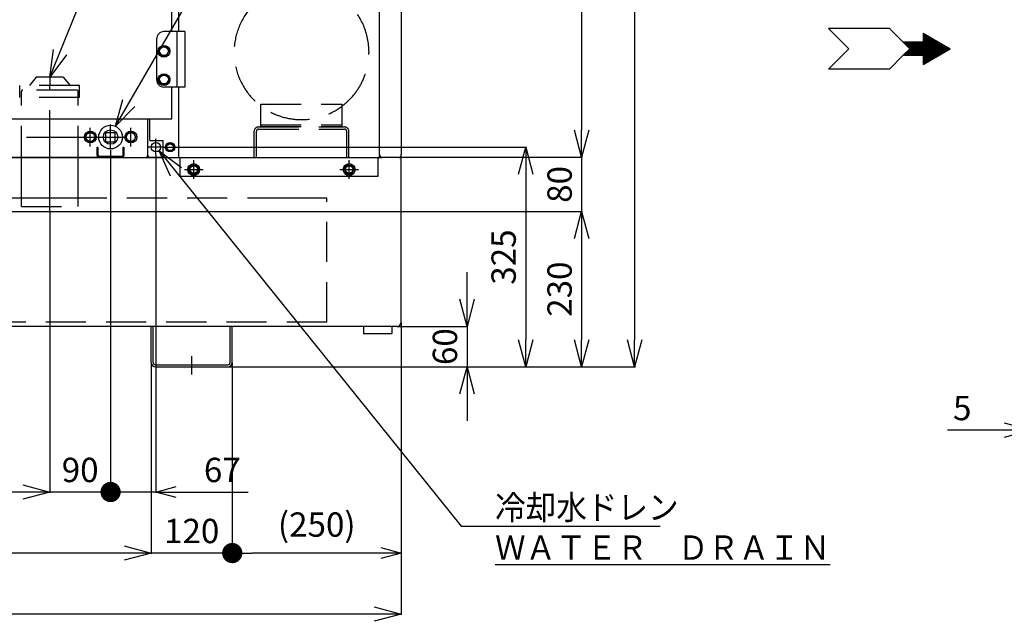
# Model space of a CAD drawing. Units: millimetres. Extents: x -2587 to 5622, y -8453 to 2989.
# Drawn here: x 916 to 2372, y -686 to 204 of the extents above; entities that cross this region are included whole.
import ezdxf

# ---------------------------------------------------------------- set-up
doc = ezdxf.new("R2010")
doc.units = ezdxf.units.MM
doc.header["$LTSCALE"] = 4.677165
for name, pattern in [('CENTER', [50.8, 31.75, -6.35, 6.35, -6.35]), ('DASHED', [19.05, 12.7, -6.35]), ('PHANTOM', [63.5, 31.75, -6.35, 6.35, -6.35, 6.35, -6.35])]:
    doc.linetypes.add(name, pattern=pattern)
for name, color, linetype in [('1', 7, 'Continuous'), ('100', 7, 'Continuous'), ('23', 7, 'Continuous'), ('27', 7, 'Continuous'), ('36', 7, 'Continuous'), ('39', 7, 'Continuous'), ('55', 7, 'Continuous'), ('58', 7, 'Continuous'), ('69', 7, 'Continuous'), ('NoLayerName_001', 7, 'Continuous'), ('NoLayerName_009', 7, 'Continuous'), ('NoLayerName_032', 7, 'Continuous'), ('NoLayerName_033', 7, 'Continuous'), ('NoLayerName_036', 7, 'Continuous'), ('NoLayerName_041', 7, 'Continuous'), ('NoLayerName_043', 7, 'Continuous')]:
    doc.layers.add(name, color=color, linetype=linetype)
doc.styles.get("Standard").update_dxf_attribs({"font": 'txt', "bigfont": 'extfont2'})
doc.dimstyles.get("Standard").update_dxf_attribs({"dimtxt": 2.5, "dimasz": 2.5, "dimexe": 1.25, "dimexo": 0.625, "dimtad": 1, "dimzin": 0, "dimdsep": 46, "dimtxsty": 'Standard', "dimcen": 2.5, "dimadec": 0, "dimazin": 0, "dimtfac": 0.75, "dimtmove": 0, "dimatfit": 3, "dimfxl": 1, "dimarcsym": 0})

# ---------------------------------------------------------------- blocks, each defined once
blk = doc.blocks.new('_OPEN30')
at = {"color": 0, "linetype": 'ByBlock', "lineweight": -2}
for p, q in [((-1, 0.267949), (0, 0)), ((0, 0), (-1, -0.267949)), ((0, 0), (-1, 0))]:
    blk.add_line(p, q, dxfattribs=at)
blk = doc.blocks.new('*D272')
at = {"layer": 'Defpoints', "color": 0}
for p in [(1473.6, -250), (1223.6, -310), (1577.3, -310)]:
    blk.add_point(p, dxfattribs=at)
at = {"layer": 'NoLayerName_001', "color": 0, "linetype": 'Continuous', "lineweight": 25}
for p, q in [((1577.3, -210), (1577.3, -170)), ((1474.2, -250), (1578.6, -250)), ((1577.3, -250), (1577.3, -310)), ((1224.2, -310), (1578.6, -310)), ((1577.3, -350), (1577.3, -390))]:
    blk.add_line(p, q, dxfattribs=at)
at = {"layer": 'NoLayerName_001', "color": 0, "lineweight": 25, "xscale": 40, "yscale": 40, "zscale": 40}
for p, rotation in [((1577.3, -250), 270), ((1577.3, -310), 90)]:
    blk.add_blockref('_OPEN30', p, dxfattribs=dict(at, rotation=rotation))
at = {"layer": 'NoLayerName_001', "color": 0, "lineweight": 25, "insert": (1549.3, -280), "char_height": 36, "attachment_point": 5, "rotation": 90}
blk.add_mtext('60', dxfattribs=at)
blk = doc.blocks.new('*D273')
at = {"layer": 'Defpoints', "color": 0}
for p in [(1128.2, 15), (1223.6, -310), (1664.1, -310)]:
    blk.add_point(p, dxfattribs=at)
at = {"layer": 'NoLayerName_001', "color": 0, "linetype": 'Continuous', "lineweight": 25}
for p, q in [((1128.8, 15), (1665.3, 15)), ((1664.1, -25), (1664.1, -270)), ((1224.2, -310), (1665.3, -310))]:
    blk.add_line(p, q, dxfattribs=at)
at = {"layer": 'NoLayerName_001', "color": 0, "lineweight": 25, "xscale": 40, "yscale": 40, "zscale": 40}
for p, rotation in [((1664.1, 15), 90), ((1664.1, -310), 270)]:
    blk.add_blockref('_OPEN30', p, dxfattribs=dict(at, rotation=rotation))
at = {"layer": 'NoLayerName_001', "color": 0, "lineweight": 25, "insert": (1636.1, -147.5), "char_height": 36, "attachment_point": 5, "rotation": 90}
blk.add_mtext('325', dxfattribs=at)
blk = doc.blocks.new('*D274')
at = {"layer": 'Defpoints', "color": 0}
for p in [(1480, 850.1), (1223.6, -310), (1825.2, -310)]:
    blk.add_point(p, dxfattribs=at)
at = {"layer": 'NoLayerName_001', "color": 0, "linetype": 'Continuous', "lineweight": 25}
for p, q in [((1480.6, 850.1), (1826.5, 850.1)), ((1825.2, 810.1), (1825.2, -270)), ((1224.2, -310), (1826.5, -310))]:
    blk.add_line(p, q, dxfattribs=at)
at = {"layer": 'NoLayerName_001', "color": 0, "lineweight": 25, "xscale": 40, "yscale": 40, "zscale": 40}
for p, rotation in [((1825.2, 850.1), 90), ((1825.2, -310), 270)]:
    blk.add_blockref('_OPEN30', p, dxfattribs=dict(at, rotation=rotation))
at = {"layer": 'NoLayerName_001', "color": 0, "lineweight": 25, "insert": (1797.2, 270), "char_height": 36, "attachment_point": 5, "rotation": 90}
blk.add_mtext('1160', dxfattribs=at)
blk = doc.blocks.new('*D278')
at = {"layer": 'Defpoints', "color": 0}
for p in [(1480, -80), (1223.6, -310), (1746.9, -310)]:
    blk.add_point(p, dxfattribs=at)
at = {"layer": 'NoLayerName_001', "color": 0, "linetype": 'Continuous', "lineweight": 25}
for p, q in [((1480.6, -80), (1748.2, -80)), ((1746.9, -120), (1746.9, -270)), ((1224.2, -310), (1748.2, -310))]:
    blk.add_line(p, q, dxfattribs=at)
at = {"layer": 'NoLayerName_001', "color": 0, "lineweight": 25, "xscale": 40, "yscale": 40, "zscale": 40}
for p, rotation in [((1746.9, -80), 90), ((1746.9, -310), 270)]:
    blk.add_blockref('_OPEN30', p, dxfattribs=dict(at, rotation=rotation))
at = {"layer": 'NoLayerName_001', "color": 0, "lineweight": 25, "insert": (1718.9, -195), "char_height": 36, "attachment_point": 5, "rotation": 90}
blk.add_mtext('230', dxfattribs=at)
blk = doc.blocks.new('*D279')
at = {"layer": 'Defpoints', "color": 0}
for p in [(1476, 0.1), (1480, -80), (1746.9, -80)]:
    blk.add_point(p, dxfattribs=at)
at = {"layer": 'NoLayerName_001', "color": 0, "linetype": 'Continuous', "lineweight": 25}
for p, q in [((1476.6, 0.1), (1748.2, 0.1)), ((1746.9, 0.1), (1746.9, -80))]:
    blk.add_line(p, q, dxfattribs=at)
at = {"layer": 'NoLayerName_001', "color": 0, "lineweight": 25, "insert": (1718.9, -40), "char_height": 36, "attachment_point": 5, "rotation": 90}
blk.add_mtext('80', dxfattribs=at)
blk = doc.blocks.new('_NONE')
blk = doc.blocks.new('*D280')
at = {"layer": 'Defpoints', "color": 0}
for p in [(1480, 850.1), (1476, 0.1), (1746.9, 0.1)]:
    blk.add_point(p, dxfattribs=at)
at = {"layer": 'NoLayerName_001', "color": 0, "linetype": 'Continuous', "lineweight": 25}
for p, q in [((1480.6, 850.1), (1748.2, 850.1)), ((1746.9, 810.1), (1746.9, 40.1))]:
    blk.add_line(p, q, dxfattribs=at)
at = {"layer": 'NoLayerName_001', "color": 0, "lineweight": 25, "xscale": 40, "yscale": 40, "zscale": 40}
for p, rotation in [((1746.9, 850.1), 90), ((1746.9, 0.1), 270)]:
    blk.add_blockref('_OPEN30', p, dxfattribs=dict(at, rotation=rotation))
at = {"layer": 'NoLayerName_001', "color": 0, "lineweight": 25, "insert": (1718.9, 425.1), "char_height": 36, "attachment_point": 5, "rotation": 90}
blk.add_mtext('850', dxfattribs=at)
blk = doc.blocks.new('*D281')
at = {"layer": 'Defpoints', "color": 0}
for p in [(1050, 11.4), (960, -78.7), (960, -495.1)]:
    blk.add_point(p, dxfattribs=at)
at = {"layer": 'NoLayerName_001', "color": 0, "linetype": 'Continuous', "lineweight": 25}
for p, q in [((960, -79.3), (960, -496.3)), ((1050, -495.1), (960, -495.1))]:
    blk.add_line(p, q, dxfattribs=at)
at = {"layer": 'NoLayerName_001', "color": 0, "lineweight": 25, "insert": (1005, -467.1), "char_height": 36, "attachment_point": 5}
blk.add_mtext('90', dxfattribs=at)
blk = doc.blocks.new('_DOT')
at = {"color": 0, "linetype": 'ByBlock', "lineweight": -2}
blk.add_line((-0.5, 0), (-1, 0), dxfattribs=at)
at = {"color": 0, "linetype": 'ByBlock', "lineweight": -2, "const_width": 0.5}
blk.add_lwpolyline([(-0.25, 0, 1), (0.25, 0, 1)], format="xyb", close=True, dxfattribs=at)
blk = doc.blocks.new('*D282')
at = {"layer": 'Defpoints', "color": 0}
for p in [(1050, 11.4), (1117, 3.8), (1050, -495.1)]:
    blk.add_point(p, dxfattribs=at)
at = {"layer": 'NoLayerName_001', "color": 0, "linetype": 'Continuous', "lineweight": 25}
for p, q in [((1050, 10.8), (1050, -496.3)), ((1117, 3.2), (1117, -496.3)), ((1020, -495.1), (990, -495.1)), ((1117, -495.1), (1050, -495.1)), ((1117, -495.1), (1253.6, -495.1)), ((1147, -495.1), (1177, -495.1))]:
    blk.add_line(p, q, dxfattribs=at)
at = {"layer": 'NoLayerName_001', "color": 0, "lineweight": 25, "xscale": 30, "yscale": 30, "zscale": 30}
blk.add_blockref('_DOT', (1050, -495.1), dxfattribs=at)
at = {"layer": 'NoLayerName_001', "color": 0, "lineweight": 25, "xscale": 30, "yscale": 30, "zscale": 30, "rotation": 180}
blk.add_blockref('_OPEN30', (1117, -495.1), dxfattribs=at)
at = {"layer": 'NoLayerName_001', "color": 0, "lineweight": 25, "insert": (1215.3, -467.1), "char_height": 36, "attachment_point": 5}
blk.add_mtext('67', dxfattribs=at)
blk = doc.blocks.new('*D285')
at = {"layer": 'Defpoints', "color": 0}
for p in [(1110, -303.6), (1230, -303.6), (1110, -585.4)]:
    blk.add_point(p, dxfattribs=at)
at = {"layer": 'NoLayerName_001', "color": 0, "linetype": 'Continuous', "lineweight": 25}
for p, q in [((1110, -304.2), (1110, -586.6)), ((1230, -304.2), (1230, -586.6)), ((1230, -585.4), (1110, -585.4))]:
    blk.add_line(p, q, dxfattribs=at)
at = {"layer": 'NoLayerName_001', "color": 0, "lineweight": 25, "insert": (1170, -557.4), "char_height": 36, "attachment_point": 5}
blk.add_mtext('120', dxfattribs=at)
blk = doc.blocks.new('*D286')
at = {"layer": 'Defpoints', "color": 0}
for p in [(1480, -343.6), (1230, -403.6), (1230, -585.4)]:
    blk.add_point(p, dxfattribs=at)
at = {"layer": 'NoLayerName_001', "color": 0, "linetype": 'Continuous', "lineweight": 25}
for p, q in [((1480, -344.2), (1480, -586.6)), ((1450, -585.4), (1260, -585.4))]:
    blk.add_line(p, q, dxfattribs=at)
at = {"layer": 'NoLayerName_001', "color": 0, "lineweight": 25, "xscale": 30, "yscale": 30, "zscale": 30, "rotation": 180}
blk.add_blockref('_DOT', (1230, -585.4), dxfattribs=at)
at = {"layer": 'NoLayerName_001', "color": 0, "lineweight": 25, "xscale": 30, "yscale": 30, "zscale": 30}
blk.add_blockref('_OPEN30', (1480, -585.4), dxfattribs=at)
at = {"layer": 'NoLayerName_001', "color": 0, "lineweight": 25, "insert": (1355, -547.9), "char_height": 36, "attachment_point": 5}
blk.add_mtext('(250)', dxfattribs=at)
blk = doc.blocks.new('*D289')
at = {"layer": 'Defpoints', "color": 0}
for p in [(710, 8), (960, -78.7), (710, -495.1)]:
    blk.add_point(p, dxfattribs=at)
at = {"layer": 'NoLayerName_001', "color": 0, "linetype": 'Continuous', "lineweight": 25}
blk.add_line((920, -495.1), (750, -495.1), dxfattribs=at)
at = {"layer": 'NoLayerName_001', "color": 0, "lineweight": 25, "xscale": 40, "yscale": 40, "zscale": 40}
for p, rotation in [((710, -495.1), 180), ((960, -495.1), 360)]:
    blk.add_blockref('_OPEN30', p, dxfattribs=dict(at, rotation=rotation))
at = {"layer": 'NoLayerName_001', "color": 0, "lineweight": 25, "insert": (835, -467.1), "char_height": 36, "attachment_point": 5}
blk.add_mtext('250', dxfattribs=at)
blk = doc.blocks.new('*D290')
at = {"layer": 'Defpoints', "color": 0}
for p in [(280, -369), (1110, -369), (280, -585.4)]:
    blk.add_point(p, dxfattribs=at)
at = {"layer": 'NoLayerName_001', "color": 0, "linetype": 'Continuous', "lineweight": 25}
blk.add_line((1070, -585.4), (320, -585.4), dxfattribs=at)
at = {"layer": 'NoLayerName_001', "color": 0, "lineweight": 25, "xscale": 40, "yscale": 40, "zscale": 40}
for p, rotation in [((280, -585.4), 180), ((1110, -585.4), 360)]:
    blk.add_blockref('_OPEN30', p, dxfattribs=dict(at, rotation=rotation))
at = {"layer": 'NoLayerName_001', "color": 0, "lineweight": 25, "insert": (695, -557.4), "char_height": 36, "attachment_point": 5}
blk.add_mtext('830', dxfattribs=at)
blk = doc.blocks.new('*D291')
at = {"layer": 'Defpoints', "color": 0}
for p in [(1480, -243.6), (0, -305.5), (0, -675.6)]:
    blk.add_point(p, dxfattribs=at)
at = {"layer": 'NoLayerName_001', "color": 0, "linetype": 'Continuous', "lineweight": 25}
for p, q in [((1480, -244.2), (1480, -676.9)), ((0, -306.1), (0, -676.9)), ((1440, -675.6), (40, -675.6))]:
    blk.add_line(p, q, dxfattribs=at)
at = {"layer": 'NoLayerName_001', "color": 0, "lineweight": 25, "xscale": 40, "yscale": 40, "zscale": 40}
for p, rotation in [((0, -675.6), 180), ((1480, -675.6), 360)]:
    blk.add_blockref('_OPEN30', p, dxfattribs=dict(at, rotation=rotation))
at = {"layer": 'NoLayerName_001', "color": 0, "lineweight": 25, "insert": (740, -647.6), "char_height": 36, "attachment_point": 5}
blk.add_mtext('1480', dxfattribs=at)
blk = doc.blocks.new('JZB_0003')
at = {"layer": '100', "color": 7, "linetype": 'Continuous', "lineweight": 25}
for p, q in [((1.2, 13.8), (5, 20.3)), ((5, 20.3), (12.5, 20.3)), ((12.5, 20.3), (16.3, 13.8)), ((1.2, 13.8), (5, 7.3)), ((5, 7.3), (12.5, 7.3)), ((12.5, 7.3), (16.3, 13.8))]:
    blk.add_line(p, q, dxfattribs=at)
at = {"layer": '100', "color": 7, "linetype": 'CENTER', "lineweight": 25}
blk.add_line((8.8, 0), (8.8, 27.5), dxfattribs=at)
at = {"layer": '100', "color": 7, "linetype": 'Continuous', "lineweight": 25}
for radius in [8.75, 6.5]:
    blk.add_circle((8.8, 13.8), radius, dxfattribs=at)
blk = doc.blocks.new('JZB_0004')
at = {"layer": '100', "color": 7, "linetype": 'Continuous', "lineweight": 25}
for p, q in [((1.2, 13.8), (5, 20.3)), ((5, 20.3), (12.5, 20.3)), ((12.5, 20.3), (16.3, 13.8)), ((1.2, 13.8), (5, 7.3)), ((5, 7.3), (12.5, 7.3)), ((12.5, 7.3), (16.3, 13.8))]:
    blk.add_line(p, q, dxfattribs=at)
at = {"layer": '100', "color": 7, "linetype": 'CENTER', "lineweight": 25}
blk.add_line((8.8, 0), (8.8, 27.5), dxfattribs=at)
at = {"layer": '100', "color": 7, "linetype": 'Continuous', "lineweight": 25}
for radius in [8.75, 6.5]:
    blk.add_circle((8.8, 13.8), radius, dxfattribs=at)
blk = doc.blocks.new('JZB_0007')
at = {"layer": '100', "color": 7, "linetype": 'Continuous', "lineweight": 25}
for p, q in [((6.2, 13.7), (10, 20.2)), ((10, 20.2), (17.5, 20.2)), ((17.5, 20.2), (21.3, 13.7)), ((6.2, 13.7), (10, 7.2)), ((10, 7.2), (17.5, 7.2)), ((17.5, 7.2), (21.3, 13.7))]:
    blk.add_line(p, q, dxfattribs=at)
at = {"layer": '100', "color": 7, "linetype": 'CENTER', "lineweight": 25}
for p, q in [((13.7, 0), (13.7, 27.5)), ((0, 13.7), (27.5, 13.7))]:
    blk.add_line(p, q, dxfattribs=at)
at = {"layer": '100', "color": 7, "linetype": 'Continuous', "lineweight": 25}
for radius in [8.75, 6.5]:
    blk.add_circle((13.7, 13.7), radius, dxfattribs=at)
blk = doc.blocks.new('JZB_0008')
at = {"layer": '100', "color": 7, "linetype": 'Continuous', "lineweight": 25}
for p, q in [((6.2, 13.7), (10, 20.2)), ((10, 20.2), (17.5, 20.2)), ((17.5, 20.2), (21.3, 13.7)), ((6.2, 13.7), (10, 7.2)), ((10, 7.2), (17.5, 7.2)), ((17.5, 7.2), (21.3, 13.7))]:
    blk.add_line(p, q, dxfattribs=at)
at = {"layer": '100', "color": 7, "linetype": 'CENTER', "lineweight": 25}
for p, q in [((13.7, 0), (13.7, 27.5)), ((0, 13.7), (27.5, 13.7))]:
    blk.add_line(p, q, dxfattribs=at)
at = {"layer": '100', "color": 7, "linetype": 'Continuous', "lineweight": 25}
for radius in [8.75, 6.5]:
    blk.add_circle((13.7, 13.7), radius, dxfattribs=at)
blk = doc.blocks.new('JZB_0011')
at = {"layer": '100', "color": 7, "linetype": 'Continuous', "lineweight": 25}
for p, q in [((1.2, 8.8), (5, 15.3)), ((5, 15.3), (12.5, 15.3)), ((12.5, 15.3), (16.3, 8.8)), ((1.2, 8.8), (5, 2.3)), ((5, 2.3), (12.5, 2.3)), ((12.5, 2.3), (16.3, 8.8))]:
    blk.add_line(p, q, dxfattribs=at)
for radius in [8.75, 6.5]:
    blk.add_circle((8.8, 8.8), radius, dxfattribs=at)
blk = doc.blocks.new('JZB_0012')
at = {"layer": '100', "color": 7, "linetype": 'Continuous', "lineweight": 25}
for p, q in [((1.2, 8.7), (5, 15.2)), ((5, 15.2), (12.5, 15.2)), ((12.5, 15.2), (16.3, 8.7)), ((1.2, 8.7), (5, 2.2)), ((5, 2.2), (12.5, 2.2)), ((12.5, 2.2), (16.3, 8.7))]:
    blk.add_line(p, q, dxfattribs=at)
for radius in [8.75, 6.5]:
    blk.add_circle((8.7, 8.7), radius, dxfattribs=at)
blk = doc.blocks.new('JZB_0020')
at = {"layer": '1', "color": 7, "linetype": 'Continuous', "lineweight": 25}
for p, q in [((3.7, 3.7), (3.7, 17.7)), ((3.7, 17.7), (17.7, 17.7)), ((17.7, 3.7), (17.7, 17.7)), ((3.7, 3.7), (17.7, 3.7))]:
    blk.add_line(p, q, dxfattribs=at)
blk.add_circle((10.7, 10.7), 10.7, dxfattribs=at)
blk = doc.blocks.new('JZB_0024')
at = {"layer": '69', "color": 1, "linetype": 'Continuous', "lineweight": 25}
for p, q in [((42, 82), (11, 82)), ((30, 82), (30, 0)), ((42, 82), (42, 0)), ((0, 71), (0, 11)), ((42, 0), (11, 0))]:
    blk.add_line(p, q, dxfattribs=at)
for centre, start, end in [((11, 71), 90, 180), ((11, 11), 180, 270)]:
    blk.add_arc(centre, 11, start, end, dxfattribs=at)
blk = doc.blocks.new('JZB_0033')
at = {"layer": 'NoLayerName_033', "color": 140, "linetype": 'Continuous', "lineweight": 25}
for p, q in [((0, 241.1), (1480, 241.1)), ((1480, 77.5), (1480, 241.1)), ((1288.2, 71.1), (0, 71.1)), ((1110, 17.5), (1110, 71.1)), ((1113.2, 17.5), (1113.2, 71.1)), ((1226.8, 17.5), (1226.8, 71.1)), ((1230, 17.5), (1230, 71.1)), ((1305, 71.1), (1288.2, 71.1)), ((1420, 71.1), (1305, 71.1)), ((1433.2, 71.1), (1420, 71.1)), ((1424, 71.1), (1424, 60.6)), ((1424, 60.6), (1424.5, 60.1)), ((1465.5, 60.1), (1424.5, 60.1)), ((1473.6, 71.1), (1433.2, 71.1)), ((1466, 60.6), (1465.5, 60.1)), ((1466, 71.1), (1466, 60.6)), ((1116.4, 14.3), (1223.6, 14.3)), ((1116.4, 11.1), (1223.6, 11.1))]:
    blk.add_line(p, q, dxfattribs=at)
at = {"layer": 'NoLayerName_033', "color": 140, "linetype": 'CENTER', "lineweight": 25}
blk.add_line((1170, 0), (1170, 27.1), dxfattribs=at)
at = {"layer": 'NoLayerName_033', "color": 140, "linetype": 'Continuous', "lineweight": 25}
for centre, radius, start, end in [((1473.6, 77.5), 6.4, 270, 0), ((1116.4, 17.5), 6.4, 180, 270), ((1116.4, 17.5), 3.2, 180, 270), ((1223.6, 17.5), 3.2, 270, 0), ((1223.6, 17.5), 6.4, 270, 0)]:
    blk.add_arc(centre, radius, start, end, dxfattribs=at)
blk = doc.blocks.new('JZB_0034')
at = {"layer": 'NoLayerName_043', "color": 30, "linetype": 'Continuous', "lineweight": 25}
for p, q in [((0, 676.5), (476, 676.5)), ((0, 0), (0, 676.5)), ((476, 615), (476, 676.5)), ((476, 129), (476, 533)), ((259, 443), (259, 419)), ((286, 446), (262, 446)), ((289, 419), (289, 443)), ((294, 443), (294, 419)), ((321, 446), (297, 446)), ((324, 419), (324, 443)), ((49, 408), (49, 384)), ((76, 411), (52, 411)), ((79, 384), (79, 408)), ((262, 416), (286, 416)), ((294, 408), (294, 384)), ((297, 416), (321, 416)), ((321, 411), (297, 411)), ((324, 384), (324, 408)), ((52, 381), (76, 381)), ((297, 381), (321, 381)), ((49, 373), (49, 349)), ((76, 376), (52, 376)), ((79, 349), (79, 373)), ((84, 373), (84, 349)), ((111, 376), (87, 376)), ((114, 349), (114, 373)), ((52, 346), (76, 346)), ((87, 346), (111, 346)), ((476, 0), (476, 47)), ((0, 0), (476, 0))]:
    blk.add_line(p, q, dxfattribs=at)
at = {"layer": 'NoLayerName_043', "color": 30, "linetype": 'PHANTOM', "lineweight": 25}
blk.add_line((324, 346), (324, 381), dxfattribs=at)
at = {"layer": 'NoLayerName_043', "color": 30, "linetype": 'Continuous', "lineweight": 25}
for centre, start, end in [((262, 443), 90, 180), ((286, 443), 0, 90), ((297, 443), 90, 180), ((321, 443), 0, 90), ((52, 408), 90, 180), ((76, 408), 0, 90), ((262, 419), 180, 270), ((286, 419), 270, 0), ((297, 419), 180, 270), ((297, 408), 90, 180), ((321, 419), 270, 0), ((321, 408), 0, 90), ((52, 384), 180, 270), ((76, 384), 270, 0), ((297, 384), 180, 270), ((321, 384), 270, 0), ((52, 373), 90, 180), ((76, 373), 0, 90), ((87, 373), 90, 180), ((111, 373), 0, 90), ((52, 349), 180, 270), ((76, 349), 270, 0), ((87, 349), 180, 270), ((111, 349), 270, 0)]:
    blk.add_arc(centre, 3, start, end, dxfattribs=at)
blk = doc.blocks.new('JZB_0035')
at = {"layer": 'NoLayerName_041', "color": 4, "linetype": 'Continuous', "lineweight": 25}
for p, q in [((0, 84), (5, 84)), ((0, 0), (0, 84)), ((363, 87), (372.5, 87)), ((93, 0), (93, 57)), ((813, 3.2), (813, 57)), ((738, 3.2), (738, 15)), ((738, 15), (739.6, 15)), ((739.6, 3.2), (739.6, 15)), ((776.4, 15), (778, 15)), ((776.4, 3.2), (776.4, 15)), ((778, 3.2), (778, 15)), ((741.2, 0), (0, 0)), ((741.2, 1.6), (774.8, 1.6)), ((774.8, 0), (741.2, 0)), ((774.8, 0), (809.8, 0))]:
    blk.add_line(p, q, dxfattribs=at)
at = {"layer": 'NoLayerName_041', "color": 4, "linetype": 'CENTER', "lineweight": 25}
blk.add_line((758, 11.4), (758, 48.6), dxfattribs=at)
at = {"layer": 'NoLayerName_041', "color": 4, "linetype": 'Continuous', "lineweight": 25}
blk.add_circle((758, 30), 17.5, dxfattribs=at)
for centre, radius, start, end in [((741.2, 3.2), 3.2, 180, 270), ((741.2, 3.2), 1.6, 180, 270), ((774.8, 3.2), 1.6, 270, 0), ((774.8, 3.2), 3.2, 270, 0), ((809.8, 3.2), 3.2, 270, 0)]:
    blk.add_arc(centre, radius, start, end, dxfattribs=at)
blk = doc.blocks.new('JZB_0036')
at = {"layer": '100', "color": 7, "linetype": 'Continuous', "lineweight": 25}
for p, q in [((1.2, 7), (4.1, 12)), ((1.2, 7), (4.1, 2)), ((4.1, 12), (9.9, 12)), ((4.1, 2), (9.9, 2)), ((9.9, 12), (12.8, 7)), ((9.9, 2), (12.8, 7))]:
    blk.add_line(p, q, dxfattribs=at)
for radius in [7, 5]:
    blk.add_circle((7, 7), radius, dxfattribs=at)
blk = doc.blocks.new('JZB_0037')
at = {"layer": 'NoLayerName_036', "color": 1, "linetype": 'Continuous', "lineweight": 25}
for p, q in [((0, 850), (32, 850)), ((0, 4), (0, 850)), ((32, 850), (32, 4)), ((4, 0), (28, 0))]:
    blk.add_line(p, q, dxfattribs=at)
at = {"layer": 'NoLayerName_036', "color": 1, "linetype": 'CENTER', "lineweight": 25}
blk.add_line((37, 830), (24.4, 830), dxfattribs=at)
at = {"layer": 'NoLayerName_036', "color": 1, "linetype": 'Continuous', "lineweight": 25}
for centre, start, end in [((4, 4), 180, 270), ((28, 4), 270, 0)]:
    blk.add_arc(centre, 4, start, end, dxfattribs=at)
blk = doc.blocks.new('JZB_0039')
at = {"layer": 'NoLayerName_009', "color": 7, "linetype": 'DASHED', "lineweight": 25}
for p, q in [((78.5, 800), (121.2, 800)), ((78.5, 221), (78.5, 800)), ((121.2, 221), (121.2, 800)), ((75.2, 221), (124.4, 221)), ((75.2, 216), (75.2, 221)), ((124.4, 216), (124.4, 221)), ((53.8, 198.6), (53.8, 210)), ((57.8, 214), (73.2, 214)), ((73.2, 214), (126.4, 214)), ((126.4, 214), (141.8, 214)), ((145.8, 198.6), (145.8, 210)), ((39.8, 33), (159.8, 33)), ((39.8, 0), (39.8, 33)), ((159.8, 0), (159.8, 33)), ((39.8, 2.3), (159.8, 2.3)), ((39.8, 0), (159.8, 0))]:
    blk.add_line(p, q, dxfattribs=at)
for centre, radius, start, end in [((99.8, 110), 99.8, 90, 242.7682), ((57.8, 210), 4, 90, 180), ((73.2, 216), 2, 270, 0), ((99.8, 110), 99.8, 0, 90), ((126.4, 216), 2, 180, 270), ((141.8, 210), 4, 0, 90), ((99.8, 110), 99.8, 306.9561, 0), ((99.8, 110), 99.8, 242.7682, 306.9561)]:
    blk.add_arc(centre, radius, start, end, dxfattribs=at)
blk = doc.blocks.new('*D314')
at = {"layer": 'Defpoints', "color": 0}
for p in [(2411.9, 0.1), (2416.8, -310), (2411.9, -403.5)]:
    blk.add_point(p, dxfattribs=at)
at = {"layer": 'NoLayerName_001', "color": 0, "linetype": 'Continuous', "lineweight": 25}
for p, q in [((2411.9, -0.6), (2411.9, -404.8)), ((2416.8, -310.6), (2416.8, -404.8)), ((2411.9, -403.5), (2287.9, -403.5)), ((2371.9, -403.5), (2331.9, -403.5)), ((2416.8, -403.5), (2411.9, -403.5)), ((2456.8, -403.5), (2496.8, -403.5))]:
    blk.add_line(p, q, dxfattribs=at)
at = {"layer": 'NoLayerName_001', "color": 0, "lineweight": 25, "xscale": 40, "yscale": 40, "zscale": 40}
blk.add_blockref('_OPEN30', (2411.9, -403.5), dxfattribs=at)
at = {"layer": 'NoLayerName_001', "color": 0, "lineweight": 25, "xscale": 40, "yscale": 40, "zscale": 40, "rotation": 180}
blk.add_blockref('_OPEN30', (2416.8, -403.5), dxfattribs=at)
at = {"layer": 'NoLayerName_001', "color": 0, "lineweight": 25, "insert": (2309.9, -375.5), "char_height": 36, "attachment_point": 5}
blk.add_mtext('5', dxfattribs=at)
blk = doc.blocks.new('JZB_0106')
at = {"layer": '100', "color": 7, "linetype": 'Continuous', "lineweight": 25}
for p, q in [((0, 60), (30, 30)), ((90, 60), (0, 60)), ((90, 60), (110, 40)), ((140, 53.1), (140, 40)), ((140, 53.1), (180, 30)), ((169.2, 23.8), (140, 52.9)), ((168.3, 23.2), (140, 51.5)), ((167.4, 22.7), (140, 50.1)), ((166.5, 22.2), (140, 48.7)), ((165.6, 21.7), (140, 47.3)), ((164.7, 21.2), (140, 45.9)), ((163.8, 20.6), (140, 44.4)), ((170.1, 24.3), (143, 51.4)), ((171, 24.8), (146.3, 49.5)), ((171.9, 25.3), (149.7, 47.5)), ((172.8, 25.8), (153, 45.6)), ((0, 0), (30, 30)), ((110, 40), (120, 30)), ((110, 40), (140, 40)), ((110, 20), (120, 30)), ((130.5, 20), (110.5, 40)), ((131.9, 20), (111.9, 40)), ((133.3, 20), (113.3, 40)), ((134.7, 20), (114.7, 40)), ((136.2, 20), (116.2, 40)), ((137.6, 20), (117.6, 40)), ((139, 20), (119, 40)), ((129.1, 20), (119.5, 29.5)), ((148.6, 11.8), (120.4, 40)), ((149.5, 12.4), (121.8, 40)), ((150.4, 12.9), (123.2, 40)), ((151.2, 13.4), (124.6, 40)), ((152.1, 13.9), (126.1, 40)), ((153, 14.4), (127.5, 40)), ((153.9, 15), (128.9, 40)), ((154.8, 15.5), (130.3, 40)), ((155.7, 16), (131.7, 40)), ((156.6, 16.5), (133.1, 40)), ((157.5, 17), (134.5, 40)), ((158.4, 17.5), (136, 40)), ((159.3, 18.1), (137.4, 40)), ((160.2, 18.6), (138.8, 40)), ((162.9, 20.1), (140, 43)), ((162, 19.6), (140, 41.6)), ((161.1, 19.1), (140, 40.2)), ((140, 40), (140, 20)), ((140, 6.9), (180, 30)), ((173.7, 26.3), (156.3, 43.7)), ((174.6, 26.9), (159.7, 41.7)), ((175.5, 27.4), (163, 39.8)), ((176.4, 27.9), (166.4, 37.9)), ((177.2, 28.4), (169.7, 35.9)), ((178.1, 28.9), (173.1, 34)), ((179, 29.4), (176.4, 32.1)), ((179.9, 30), (179.8, 30.1)), ((90, 0), (110, 20)), ((140, 20), (110, 20)), ((110.7, 20), (110.4, 20.4)), ((112.1, 20), (111.1, 21.1)), ((113.5, 20), (111.8, 21.8)), ((114.9, 20), (112.5, 22.5)), ((116.4, 20), (113.2, 23.2)), ((117.8, 20), (113.9, 23.9)), ((119.2, 20), (114.6, 24.6)), ((120.6, 20), (115.3, 25.3)), ((122, 20), (116, 26)), ((123.4, 20), (116.7, 26.7)), ((124.8, 20), (117.4, 27.4)), ((126.3, 20), (118.1, 28.1)), ((127.7, 20), (118.8, 28.8)), ((140, 20), (140, 6.9)), ((147.7, 11.3), (140, 19)), ((146.8, 10.8), (140, 17.6)), ((145.9, 10.3), (140, 16.2)), ((145, 9.8), (140, 14.7)), ((144.1, 9.3), (140, 13.3)), ((143.2, 8.7), (140, 11.9)), ((142.3, 8.2), (140, 10.5)), ((141.4, 7.7), (140, 9.1)), ((140.5, 7.2), (140, 7.7)), ((90, 0), (0, 0))]:
    blk.add_line(p, q, dxfattribs=at)

msp = doc.modelspace()

# ---------------------------------------------------------------- linework, layer by layer
at = {"layer": '23', "color": 8, "linetype": 'CENTER', "lineweight": 25}
msp.add_line((960, -78.691), (960, 107.464), dxfattribs=at)
at = {"layer": '23', "color": 8, "linetype": 'DASHED', "lineweight": 25}
for p, q in [((918, -12.6), (918, 97.4)), ((1000, 99.4), (920, 99.4)), ((1002, -12.6), (1002, 97.4)), ((918, -72.6), (918, -12.6)), ((1002, -72.6), (1002, -12.6)), ((964.029, -60.6), (245, -60.6)), ((918, -72.6), (1002, -72.6)), ((1001.471, -60.6), (964.029, -60.6)), ((1311.795, -60.6), (1001.471, -60.6)), ((1370, -60.6), (1311.795, -60.6)), ((1370, -243.8), (1370, -60.6)), ((1370, -243.8), (190, -243.8))]:
    msp.add_line(p, q, dxfattribs=at)
for centre, start, end in [((920, 97.4), 89.999878, 179.999878), ((1000, 97.4), 359.999878, 89.999878)]:
    msp.add_arc(centre, 2, start, end, dxfattribs=at)
at = {"layer": '27', "color": 21, "linetype": 'CENTER', "lineweight": 25}
for p, q in [((1128.164, 15), (1104.524, 15)), ((1117, 3.836), (1117, 27.476))]:
    msp.add_line(p, q, dxfattribs=at)
at = {"layer": '27', "color": 21, "linetype": 'Continuous', "lineweight": 25}
msp.add_line((1128, 0), (1108.2, 0), dxfattribs=at)
msp.add_circle((1117, 15), 7, dxfattribs=at)
msp.add_arc((1108.2, 3.2), 3.2, 180, 270, dxfattribs=at)
at = {"layer": '36', "color": 1, "linetype": 'Continuous', "lineweight": 25}
for p, q in [((1105, 3.2), (1105, 3.2)), ((292.003, 0), (1101.8, 0))]:
    msp.add_line(p, q, dxfattribs=at)
msp.add_arc((1101.8, 3.2), 3.2, 270, 0, dxfattribs=at)
at = {"layer": '39', "color": 8, "linetype": 'Continuous', "lineweight": 25}
for p, q in [((1151, 186), (1151, 590)), ((1151, 0), (1151, 104)), ((1108, 25), (1108, 57.004)), ((1108, 25), (1128, 25)), ((1128, 0), (1128, 25)), ((1128, 0), (1448, 0)), ((1153, -28), (1153, 0)), ((1446, -28), (1446, 0)), ((1448, 0), (1448, 3.2)), ((1153, -28), (1446, -28))]:
    msp.add_line(p, q, dxfattribs=at)
for centre in [(1173, -18), (1403, -18)]:
    msp.add_circle(centre, 5.5, dxfattribs=at)
at = {"layer": '55', "color": 5, "linetype": 'Continuous', "lineweight": 25}
for p, q in [((1476.8, 0), (1480, 0)), ((1480, -80), (1480, 0)), ((1101.8, 0), (1451.2, 0))]:
    msp.add_line(p, q, dxfattribs=at)
at = {"layer": '58', "color": 8, "linetype": 'DASHED', "lineweight": 25}
for p, q in [((940, 118.4), (930, 106.4)), ((980, 118.4), (940, 118.4)), ((980, 118.4), (990, 106.4)), ((1004, 106.4), (916, 106.4)), ((916, 88.4), (916, 106.4)), ((1004, 88.4), (1004, 106.4)), ((1004, 88.4), (916, 88.4))]:
    msp.add_line(p, q, dxfattribs=at)
at = {"layer": '58', "color": 8, "linetype": 'CENTER', "lineweight": 25}
msp.add_line((960, 118.4), (960, 107.464), dxfattribs=at)
at = {"layer": 'NoLayerName_001', "color": 4, "linetype": 'CENTER', "lineweight": 25}
msp.add_line((688.047, 30), (1090.5, 30), dxfattribs=at)
at = {"layer": 'NoLayerName_032', "color": 5, "linetype": 'DASHED', "lineweight": 25}
for p, q in [((1268.903, 45), (1396.103, 45)), ((1262.503, 0), (1262.503, 38.6)), ((1265.703, 0), (1265.703, 38.6)), ((1268.903, 41.8), (1396.103, 41.8)), ((1399.303, 0), (1399.303, 38.6)), ((1402.503, 0), (1402.503, 38.6))]:
    msp.add_line(p, q, dxfattribs=at)
for centre, radius, start, end in [((1268.903, 38.6), 6.4, 90, 180), ((1396.103, 38.6), 6.4, 0, 90), ((1268.903, 38.6), 3.2, 90, 180), ((1396.103, 38.6), 3.2, 0, 90)]:
    msp.add_arc(centre, radius, start, end, dxfattribs=at)

# ---------------------------------------------------------------- block references
at = {"layer": '1'}
msp.add_blockref('JZB_0020', (1039.284, 19.284), dxfattribs=at)
at = {"layer": '100'}
for name, p in [('JZB_0106', (2112.187, 130.706)), ('JZB_0012', (1120.25, 148.25)), ('JZB_0011', (1120.25, 106.25)), ('JZB_0004', (1011.25, 16.25)), ('JZB_0003', (1071.25, 16.25)), ('JZB_0036', (1131, 8)), ('JZB_0007', (1159.25, -31.75)), ('JZB_0008', (1389.25, -31.75))]:
    msp.add_blockref(name, p, dxfattribs=at)
at = {"layer": '69'}
msp.add_blockref('JZB_0024', (1118, 104), dxfattribs=at)
at = {"layer": 'NoLayerName_009'}
msp.add_blockref('JZB_0039', (1232.7, 45.6), dxfattribs=at)
at = {"layer": 'NoLayerName_033'}
msp.add_blockref('JZB_0033', (0, -321.131), dxfattribs=at)
at = {"layer": 'NoLayerName_036'}
msp.add_blockref('JZB_0037', (1448, 0.055), dxfattribs=at)
at = {"layer": 'NoLayerName_041'}
msp.add_blockref('JZB_0035', (292.003, 0), dxfattribs=at)
at = {"layer": 'NoLayerName_043'}
msp.add_blockref('JZB_0034', (664.55, 57), dxfattribs=at)

# ---------------------------------------------------------------- texts
at = {"layer": 'NoLayerName_001', "color": 2, "linetype": 'Continuous', "lineweight": 25, "insert": (1618.813, -535.839), "char_height": 36, "width": 253.7218, "attachment_point": 7, "line_spacing_factor": 0.766667}
msp.add_mtext('\\A1;\\W0.921285;\\T0.829156;冷却水ドレン', dxfattribs=at)
at = {"layer": 'NoLayerName_001', "color": 2, "lineweight": 25, "insert": (1618.813, -595.326), "char_height": 36, "width": 463.2305, "attachment_point": 7, "line_spacing_factor": 0.6}
msp.add_mtext('\\A1;\\W0.917470;\\T0.825723;\\LＷＡＴＥＲ\u3000ＤＲＡＩＮ\\l', dxfattribs=at)

# ---------------------------------------------------------------- dimensions: what is measured, and where the dimension line sits
at = {"layer": 'NoLayerName_001', "color": 2, "linetype": 'Continuous', "lineweight": 25}
for base, p1, p2, angle, override, picture, middle in [((1825.212, -310), (1480, 850.055), (1223.6, -310), 270, {"dimtxt": 36, "dimasz": 40, "dimgap": 10, "dimdec": 0, "dimzin": 8, "dimblk": 'OPEN30', "dimclrd": 0, "dimclre": 0, "dimclrt": 0, "dimtp": 0, "dimtm": 0, "dimlwd": 25, "dimlwe": 25}, '*D274', (1825.212, 270.027)), ((1746.915, 0.055), (1480, 850.055), (1476, 0.055), 270, {"dimtxt": 36, "dimasz": 40, "dimgap": 10, "dimzin": 8, "dimblk": 'OPEN30', "dimse2": 1, "dimclrd": 0, "dimclre": 0, "dimclrt": 0, "dimtp": 0, "dimtm": 0, "dimlwd": 25, "dimlwe": 25}, '*D280', (1746.915, 425.055)), ((1664.064, -310), (1128.164, 15), (1223.6, -310), 270, {"dimtxt": 36, "dimasz": 40, "dimgap": 10, "dimzin": 8, "dimblk": 'OPEN30', "dimclrd": 0, "dimclre": 0, "dimclrt": 0, "dimtp": 0, "dimtm": 0, "dimlwd": 25, "dimlwe": 25}, '*D273', (1664.064, -147.5)), ((709.999, -495.054), (960, -78.691), (709.999, 8), 180, {"dimtxt": 36, "dimasz": 40, "dimgap": 10, "dimzin": 8, "dimblk": 'OPEN30', "dimse1": 1, "dimse2": 1, "dimclrd": 0, "dimclre": 0, "dimclrt": 0, "dimtp": 0, "dimtm": 0, "dimlwd": 25, "dimlwe": 25}, '*D289', (834.999, -495.054)), ((960, -495.054), (1050, 11.4), (960, -78.691), 180, {"dimtxt": 36, "dimasz": 40, "dimgap": 10, "dimzin": 8, "dimblk": 'NONE', "dimse1": 1, "dimclrd": 0, "dimclre": 0, "dimclrt": 0, "dimtp": 0, "dimtm": 0, "dimlwd": 25, "dimlwe": 25}, '*D281', (1005, -495.054)), ((1050, -495.054), (1117, 3.836), (1050, 11.4), 180, {"dimtxt": 36, "dimasz": 30, "dimgap": 10, "dimzin": 8, "dimblk1": 'OPEN30', "dimblk2": 'DOT', "dimsah": 1, "dimclrd": 0, "dimclre": 0, "dimclrt": 0, "dimtp": 0, "dimtm": 0, "dimlwd": 25, "dimlwe": 25}, '*D282', (1215.286, -495.054)), ((1746.915, -80), (1476, 0.055), (1480, -80), 270, {"dimtxt": 36, "dimasz": 40, "dimgap": 10, "dimdec": 0, "dimzin": 8, "dimblk": 'NONE', "dimse2": 1, "dimclrd": 0, "dimclre": 0, "dimclrt": 0, "dimtp": 0, "dimtm": 0, "dimlwd": 25, "dimlwe": 25}, '*D279', (1746.915, -39.973)), ((2411.862, -403.54), (2416.803, -310), (2411.862, 0.055), 180, {"dimtxt": 36, "dimasz": 40, "dimgap": 10, "dimdec": 0, "dimzin": 8, "dimblk": 'OPEN30', "dimclrd": 0, "dimclre": 0, "dimclrt": 0, "dimtp": 0, "dimtm": 0, "dimlwd": 25, "dimlwe": 25}, '*D314', (2309.862, -403.54)), ((1746.915, -310), (1480, -80), (1223.6, -310), 270, {"dimtxt": 36, "dimasz": 40, "dimgap": 10, "dimzin": 8, "dimblk": 'OPEN30', "dimclrd": 0, "dimclre": 0, "dimclrt": 0, "dimtp": 0, "dimtm": 0, "dimlwd": 25, "dimlwe": 25}, '*D278', (1746.915, -195)), ((1577.328, -310), (1473.6, -250), (1223.6, -310), 270, {"dimtxt": 36, "dimasz": 40, "dimgap": 10, "dimzin": 8, "dimblk": 'OPEN30', "dimclrd": 0, "dimclre": 0, "dimclrt": 0, "dimtp": 0, "dimtm": 0, "dimlwd": 25, "dimlwe": 25}, '*D272', (1577.328, -280)), ((0, -675.647), (1480, -243.6), (0, -305.5), 180, {"dimtxt": 36, "dimasz": 40, "dimgap": 10, "dimzin": 8, "dimblk": 'OPEN30', "dimclrd": 0, "dimclre": 0, "dimclrt": 0, "dimtp": 0, "dimtm": 0, "dimlwd": 25, "dimlwe": 25}, '*D291', (740, -675.647)), ((1110, -585.35), (1230, -303.6), (1110, -303.6), 180, {"dimtxt": 36, "dimasz": 40, "dimgap": 10, "dimzin": 8, "dimblk": 'NONE', "dimclrd": 0, "dimclre": 0, "dimclrt": 0, "dimtp": 0, "dimtm": 0, "dimlwd": 25, "dimlwe": 25}, '*D285', (1170, -585.35)), ((1230, -585.35), (1480, -343.6), (1230, -403.6), 180, {"dimtxt": 36, "dimasz": 30, "dimgap": 10, "dimzin": 8, "dimpost": '(<>)', "dimblk1": 'OPEN30', "dimblk2": 'DOT', "dimsah": 1, "dimse2": 1, "dimclrd": 0, "dimclre": 0, "dimclrt": 0, "dimtp": 0, "dimtm": 0, "dimlwd": 25, "dimlwe": 25}, '*D286', (1355, -585.35)), ((280, -585.35), (1110, -369.015), (280, -369.015), 180, {"dimtxt": 36, "dimasz": 40, "dimgap": 10, "dimzin": 8, "dimblk": 'OPEN30', "dimse1": 1, "dimse2": 1, "dimclrd": 0, "dimclre": 0, "dimclrt": 0, "dimtp": 0, "dimtm": 0, "dimlwd": 25, "dimlwe": 25}, '*D290', (695, -585.35))]:
    dim = msp.add_linear_dim(base=base, p1=p1, p2=p2, angle=angle, dimstyle='Standard', override=override, dxfattribs=at)
    dim.commit()
    dim.dimension.update_dxf_attribs({"geometry": picture, "text_midpoint": middle, "dimtype": 160})

# ---------------------------------------------------------------- leaders
at = {"layer": 'NoLayerName_001', "color": 2, "linetype": 'Continuous', "lineweight": 25, "annotation_type": 0, "has_hookline": 1, "hookline_direction": 0}
for points, text_width in [([(960, 118.4), (1419.155, 1252.363), (1459.155, 1252.363)], 350.72), ([(1057.101, 45.995), (1596.989, 977.723), (1636.989, 977.723)], 392.245), ([(1121.683, 9.797), (1568.813, -545.839), (1608.813, -545.839)], 244.183)]:
    msp.add_leader(points, dimstyle='Standard', override={"dimtxt": 36, "dimasz": 40, "dimgap": 10, "dimldrblk": 'OPEN30'}, dxfattribs=dict(at, text_width=text_width))

doc.saveas('drawing.dxf')
